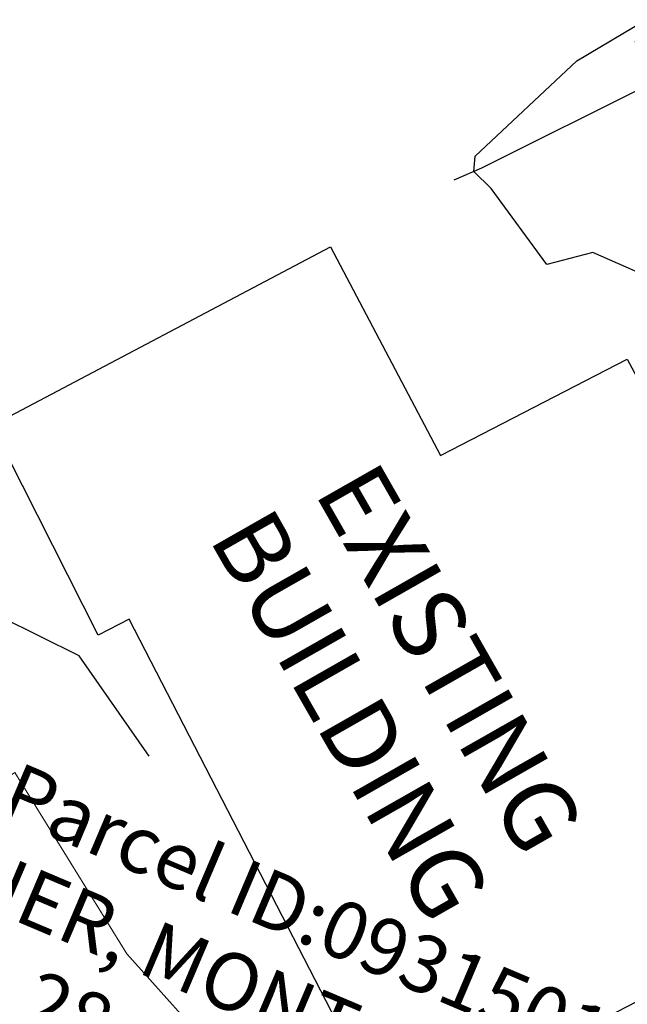
# Model space of a CAD drawing. Units: feet. Extents: x 1741675 to 1751173, y 661247 to 685871.
# Drawn here: x 1742260 to 1742302, y 662275 to 662344 of the extents above; entities that cross this region are included whole.
import ezdxf

# ---------------------------------------------------------------- set-up
doc = ezdxf.new("R2010")
doc.units = ezdxf.units.FT
doc.header["$MEASUREMENT"] = 0
for name, pattern in [('DGN STYLE 3', [128.89551654854233, 92.06822610610166, -36.82729044244066]), ('DGN Style 4', [42.92392388267015, 21.44855659346416, -10.72427829673208, 0.02681069574183019, -10.72427829673208]), ('ROW LINE', [2.08, 0.48, -0.08, 0.96, -0.08, 0.48])]:
    doc.linetypes.add(name, pattern=pattern)
for name, color, linetype, lineweight in [('JC_Napier_Buildings_Footprint', 7, 'Continuous', 0), ('JC_Napier_Misc_Trail', 191, 'DGN STYLE 3', 30), ('SURVEY - CONTOURS - Index with Text', 31, 'DGN STYLE 3', 30), ('SURVEY - CONTOURS - Intermediate with optional Text', 13, 'DGN STYLE 3', 0), ('SURVEY - NON-TRANSPORTATION - Buildings', 252, 'Continuous', 30), ('SURVEY - PROPERTY - Owners', 6, 'Continuous', 100), ('SURVEY - PROPERTY - ROW Lines', 6, 'ROW LINE', 53)]:
    doc.layers.add(name, color=color, linetype=linetype, lineweight=lineweight)
doc.styles.add('Style-LEROYMON', font='LEROYMON.shx')

msp = doc.modelspace()

# ---------------------------------------------------------------- linework, layer by layer
at = {"layer": 'JC_Napier_Buildings_Footprint', "color": 252, "linetype": 'Continuous', "lineweight": 30, "extrusion": (-0.01496219442147616, -0.007897969009655718, 0.9998568671683045), "elevation": -30823.61992112002, "flags": 128}
msp.add_lwpolyline([(1742069.665929531, 662092.4585015752), (1742093.350457003, 662104.9588664504)], dxfattribs=at)
at = {"layer": 'JC_Napier_Buildings_Footprint', "color": 252, "linetype": 'Continuous', "lineweight": 30, "extrusion": (-0.01496219442148083, -0.00789796900971119, 0.999856867168304), "elevation": -30823.61992116489, "flags": 128}
msp.add_lwpolyline([(1742069.665929531, 662092.4585015733), (1742093.350457003, 662104.9588664486)], dxfattribs=at)
at = {"layer": 'JC_Napier_Buildings_Footprint', "color": 252, "linetype": 'Continuous', "lineweight": 30, "extrusion": (-0.00160032459734413, 0.003038053758679961, 0.9999941045778933), "elevation": -300.1876658360461, "flags": 128}
msp.add_lwpolyline([(1742279.803985882, 662331.720754316), (1742287.486137863, 662317.137054768)], dxfattribs=at)
at = {"layer": 'JC_Napier_Buildings_Footprint', "color": 252, "linetype": 'Continuous', "lineweight": 30, "extrusion": (-0.001600324597334878, 0.003038053758678235, 0.9999941045778933), "elevation": -300.187665821069, "flags": 128}
msp.add_lwpolyline([(1742279.803985883, 662331.7207543161), (1742287.486137863, 662317.1370547682)], dxfattribs=at)
at = {"layer": 'JC_Napier_Buildings_Footprint', "color": 252, "linetype": 'Continuous', "lineweight": 30, "extrusion": (0.01591547591552604, 0.008200407978667355, 0.999839712621661), "elevation": 33636.41982162635, "flags": 128}
msp.add_lwpolyline([(-209253.5316023278, -1851839.981012179), (-209253.5316023279, -1851854.67614755)], dxfattribs=at)
at = {"layer": 'JC_Napier_Buildings_Footprint', "color": 252, "linetype": 'Continuous', "lineweight": 30, "extrusion": (0.0159154759154116, 0.008200407978570684, 0.9998397126216638), "elevation": 33636.41982136294, "flags": 128}
msp.add_lwpolyline([(-209253.5315988604, -1851839.981012575), (-209253.5315988604, -1851854.676147946)], dxfattribs=at)
at = {"layer": 'JC_Napier_Buildings_Footprint', "color": 252, "linetype": 'Continuous', "lineweight": 30, "extrusion": (0.009210877480084364, -0.01711862359478634, 0.9998110383778863), "elevation": 5185.67239459594, "flags": 128}
msp.add_lwpolyline([(1848127.505877285, -242243.7235876932), (1848127.505877285, -242283.9513122888)], dxfattribs=at)
at = {"layer": 'JC_Napier_Buildings_Footprint', "color": 252, "linetype": 'Continuous', "lineweight": 30, "extrusion": (0.009210877480084876, -0.01711862359478996, 0.9998110383778861), "elevation": 5185.672394594434, "flags": 128}
msp.add_lwpolyline([(1848127.505877301, -242243.7235875727), (1848127.505877301, -242283.9513121683)], dxfattribs=at)
at = {"layer": 'JC_Napier_Buildings_Footprint', "color": 252, "linetype": 'Continuous', "lineweight": 30, "extrusion": (0.00392974480559138, -0.00776655705463548, 0.999962118131122), "elevation": 2178.090823543677, "flags": 128}
msp.add_lwpolyline([(1742249.6940287, 662337.4757374077), (1742242.271294405, 662352.1451137664)], dxfattribs=at)
at = {"layer": 'JC_Napier_Buildings_Footprint', "color": 252, "linetype": 'Continuous', "lineweight": 30, "extrusion": (0.003929744805555314, -0.007766557054685016, 0.9999621181311218), "elevation": 2178.090823448034, "flags": 128}
msp.add_lwpolyline([(1742249.6940287, 662337.4757374073), (1742242.271294405, 662352.1451137661)], dxfattribs=at)
at = {"layer": 'JC_Napier_Buildings_Footprint', "color": 252, "linetype": 'Continuous', "lineweight": 30, "extrusion": (-0.09084437391151397, -0.04679820414648215, 0.9947649108293323), "elevation": -188796.6931714794, "flags": 128}
msp.add_lwpolyline([(209106.7277444663, 1842489.884162589), (209106.7277444663, 1842487.410336486)], dxfattribs=at)
at = {"layer": 'JC_Napier_Buildings_Footprint', "color": 252, "linetype": 'Continuous', "lineweight": 30, "extrusion": (-0.09084437391160324, -0.04679820414747168, 0.9947649108292776), "elevation": -188796.6931722904, "flags": 128}
msp.add_lwpolyline([(209106.7277596687, 1842489.88416078), (209106.7277596686, 1842487.410334677)], dxfattribs=at)
at = {"layer": 'JC_Napier_Buildings_Footprint', "color": 252, "linetype": 'Continuous', "lineweight": 30, "extrusion": (0.008296848921725641, -0.01610305745751035, 0.9998359134570484), "elevation": 4265.667247450692, "flags": 128}
msp.add_lwpolyline([(1852122.948015708, -209231.8134931677), (1852122.948015708, -209191.7247371175)], dxfattribs=at)
at = {"layer": 'JC_Napier_Buildings_Footprint', "color": 252, "linetype": 'Continuous', "lineweight": 30, "extrusion": (0.008296848921747224, -0.01610305745748035, 0.9998359134570486), "elevation": 4265.667247508167, "flags": 128}
msp.add_lwpolyline([(1852122.948015328, -209231.813496534), (1852122.948015328, -209191.7247404838)], dxfattribs=at)
at = {"layer": 'JC_Napier_Buildings_Footprint', "color": 252, "linetype": 'Continuous', "lineweight": 30, "extrusion": (-0.00180036044849827, -0.0009328216642702248, 0.9999979442708862), "elevation": -3279.745336839064, "flags": 128}
msp.add_lwpolyline([(1742319.105185733, 662281.7083516534), (1742283.592373027, 662263.3081179787)], dxfattribs=at)
at = {"layer": 'JC_Napier_Buildings_Footprint', "color": 252, "linetype": 'Continuous', "lineweight": 30, "extrusion": (-0.001800360448495213, -0.000932821664268008, 0.9999979442708862), "elevation": -3279.745336832271, "flags": 128}
msp.add_lwpolyline([(1742319.105185734, 662281.7083516534), (1742283.592373028, 662263.3081179787)], dxfattribs=at)
at = {"layer": 'JC_Napier_Misc_Trail', "color": 191, "linetype": 'DGN STYLE 3', "lineweight": 30, "extrusion": (0.3466161652539022, -0.6866994397716536, 0.6389844390922027), "elevation": 149386.1255197528, "flags": 128}
msp.add_lwpolyline([(1853848.394663207, -123476.4552451318), (1853834.885387718, -123476.3742539622), (1853832.774032797, -123476.1672909735)], dxfattribs=at)
at = {"layer": 'JC_Napier_Misc_Trail', "color": 191, "linetype": 'DGN STYLE 3', "lineweight": 30, "extrusion": (0.346616165224856, -0.6866994397070797, 0.6389844391773545), "elevation": 149386.1255119558, "flags": 128}
msp.add_lwpolyline([(1853848.394662409, -123476.4552665462), (1853834.885386919, -123476.3742753766), (1853832.774031999, -123476.1673123878)], dxfattribs=at)
at = {"layer": 'SURVEY - CONTOURS - Index with Text', "linetype": 'Continuous', "flags": 128}
for points, elevation in [([(1742305.708134006, 662317.7720091376), (1742306.044855428, 662320.4448720602), (1742305.077259204, 662324.9512907553), (1742299.607440266, 662327.3675527846), (1742296.402402037, 662326.5366421746), (1742292.507088299, 662331.8430112686), (1742291.284627387, 662333.0231242026), (1742291.375810221, 662334.1034327982), (1742298.505464593, 662340.7643887458), (1742303.331222089, 662343.6361054904), (1742305.062373975, 662344.8965145194)], 474.9999999999998), ([(1742268.588951522, 662292.1183832677), (1742263.702317029, 662299.1504862423), (1742255.499764828, 662303.2002534097)], 474.9999999999997)]:
    msp.add_lwpolyline(points, dxfattribs=dict(at, elevation=elevation))
at = {"layer": 'SURVEY - CONTOURS - Intermediate with optional Text', "linetype": 'Continuous', "elevation": 474.0000000000006, "flags": 128}
msp.add_lwpolyline([(1742273.62103159, 662270.9210772165), (1742267.017794959, 662278.3025438078), (1742259.207013442, 662290.9714267806), (1742250.332023579, 662285.010601978), (1742247.490942782, 662281.13912336), (1742238.692377647, 662277.4059002524), (1742237.68885164, 662277.5178929508), (1742227.173005758, 662278.2487918962), (1742226.149034705, 662275.3359555008), (1742222.959148625, 662275.9639569988), (1742217.537614065, 662274.8952993548), (1742211.094227368, 662274.3036958133)], dxfattribs=at)
at = {"layer": 'SURVEY - PROPERTY - ROW Lines', "ltscale": 40}
msp.add_line((1742256.476321606, 662386.5580701198), (1742315.551594699, 662329.6743975152), dxfattribs=at)

# ---------------------------------------------------------------- texts
at = {"layer": 'SURVEY - NON-TRANSPORTATION - Buildings', "color": 252, "linetype": 'DGN Style 4', "lineweight": 30, "insert": (1742291.777511923, 662300.1895796906, 94.58813003136665), "char_height": 5.000000000000023, "attachment_point": 2, "rotation": 299.6840370364464, "line_spacing_factor": 0.9599999999999992, "style": 'Style-LEROYMON'}
msp.add_mtext('EXISTING\\PBUILDING', dxfattribs=at)
at = {"layer": 'SURVEY - PROPERTY - Owners', "linetype": 'Continuous', "lineweight": 13, "insert": (1742281.213382517, 662269.4026481898, 474.0000000000006), "char_height": 4.000000000000005, "attachment_point": 5, "rotation": 337.0101786342139, "line_spacing_factor": 0.9599999999999989, "style": 'Style-LEROYMON'}
msp.add_mtext('Parcel ID:09315012100\\PTURNER, MONTGOMERY G., SR.\\P28 LAFAYETTE ST\\PINST.#20151124-0118925', dxfattribs=at)

doc.saveas('drawing.dxf')
